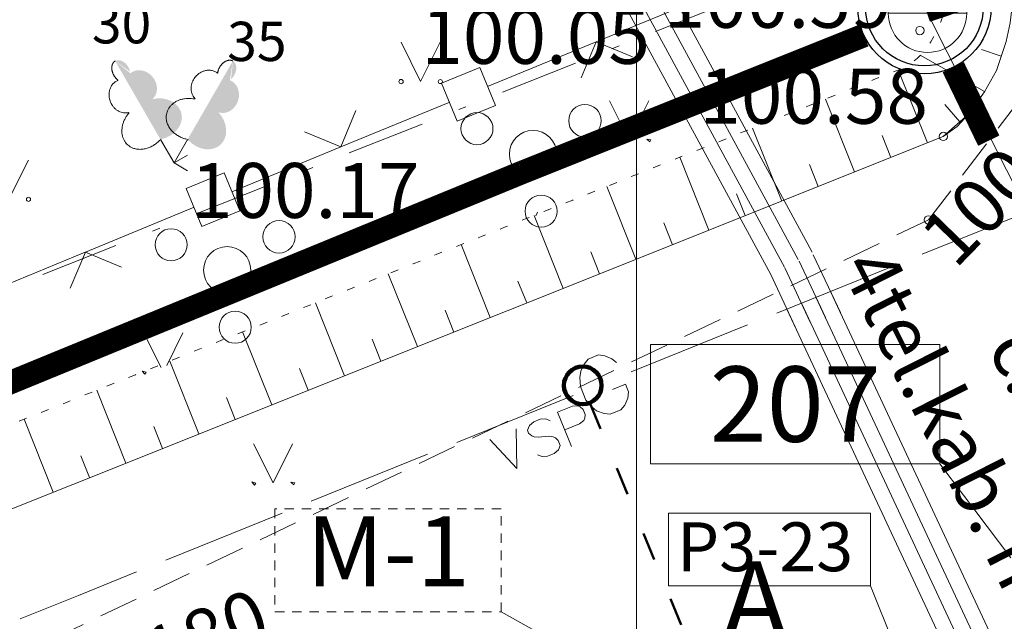
# Model space of a CAD drawing. Units: metres. Extents: x 0 to 553011, y 0 to 334791.
# Drawn here: x 551778 to 551791, y 334237 to 334245 of the extents above; entities that cross this region are included whole.
import ezdxf
from ezdxf.enums import TextEntityAlignment as Align

# ---------------------------------------------------------------- set-up
doc = ezdxf.new("R2010")
doc.units = ezdxf.units.M
doc.header["$MEASUREMENT"] = 0
for name, pattern in [('1', [0.2, 0, -0.2]), ('2', [0.75, 0.5, -0.25]), ('4', [2, 1, -0.5, 0, -0.5]), ('ACAD_ISO02W100', [15, 12, -3]), ('ACAD_ISO03W100', [30, 12, -18]), ('CENTER2', [1.125, 0.75, -0.125, 0.125, -0.125])]:
    doc.linetypes.add(name, pattern=pattern)
doc.layers.get('0').update_dxf_attribs({"linetype": 'CONTINUOUS'})
doc.layers.get('Defpoints').update_dxf_attribs({"linetype": 'CONTINUOUS'})
for name, color, linetype, lineweight in [('__UK_U1', 160, 'CONTINUOUS', 30), ('AUGSTUMI', 250, 'CONTINUOUS', 0), ('CELI', 145, 'CONTINUOUS', 0), ('GAZE', 1, 'CONTINUOUS', 0), ('KOKI', 3, 'CONTINUOUS', 0), ('NOGAZES', 24, 'CONTINUOUS', 0), ('ROB_UZM', 121, 'CONTINUOUS', 0), ('TEL_KAB', 5, 'TEL_KAB', 0), ('TER_SIMB', 72, 'CONTINUOUS', 0), ('TER_TEKST', 72, 'CONTINUOUS', 0), ('UV', 4, 'UDENSVADS', 0), ('UV_VIRSZ', 4, 'CONTINUOUS', 0), ('VR Rakstlaukums', 7, 'CONTINUOUS', 15), ('VR-CELA-ZIMES', 7, 'CONTINUOUS', 5), ('VR-GP-SKERSGRIEZUMS', 34, 'CONTINUOUS', 50), ('VR-KOORD-P-DRUKA', 7, 'CONTINUOUS', 5), ('VR-KOORDINAT P.', 7, 'CONTINUOUS', 5), ('VR-MERLINIJAS', 7, 'CONTINUOUS', 15), ('ZOGI', 214, 'CONTINUOUS', 0)]:
    doc.layers.add(name, color=color, linetype=linetype, lineweight=lineweight)
doc.styles.add('ltype', font='Romlatsw.shx', dxfattribs={"height": 0.75})
doc.styles.add('ltype2', font='ARIAL.TTF', dxfattribs={"height": 0.75})
doc.styles.add('M1-500', font='ARIAL.TTF', dxfattribs={"width": 0.8, "height": 0.8})
doc.styles.get("Standard").update_dxf_attribs({"font": 'ARIALN.TTF', "height": 1.2})
doc.styles.add('Style-Romlatsw', font='Romlatsw.shx')
doc.styles.add('Style-Romlatsw I 0.13963', font='Romlatsw.shx', dxfattribs={"oblique": 8})
doc.styles.add('style3', font='ARIAL.TTF', dxfattribs={"height": 200})
doc.styles.add('VRkoord-M500', font='ARIAL.TTF', dxfattribs={"width": 0.85, "height": 0.74})
doc.linetypes.add('Projudens', pattern='A,0.5,-0.2,["U1",Standard,S=0.1,R=0,X=-0.1,Y=-0.05],-0.25', length=0.95)
doc.linetypes.add('TEL_KAB', pattern='A,2,[".",ltype2,S=3,R=0,X=-0.093,Y=-0.056],2,-1', length=5)
doc.linetypes.add('UDENSVADS', pattern='A,7.5,["Ū",ltype,S=1,R=0,X=0.125,Y=-0.375],-1,7.5', length=16)
doc.dimstyles.new('VRkoord-500', dxfattribs={"dimtxt": 0.74, "dimasz": 0.7, "dimexe": 0.5, "dimexo": 0, "dimgap": 0.3, "dimtad": 1, "dimzin": 11, "dimdsep": 46, "dimtxsty": 'VRkoord-M500', "dimblk": 'OBLIQUE', "dimcen": 0.7, "dimdle": 0.5, "dimadec": 4, "dimazin": 3, "dimtfac": 1, "dimtofl": 0, "dimtmove": 0, "dimatfit": 1, "dimldrblk": 'OBLIQUE', "dimfxl": 0, "dimfrac": 2, "dimtzin": 11, "dimarcsym": 0})

# ---------------------------------------------------------------- blocks, each defined once
blk = doc.blocks.new('UDAKA')
at = {"layer": 'UV_VIRSZ', "color": 120, "linetype": 'Continuous', "lineweight": 13}
blk.add_line((-0.5010000000474975, 0), (0.4989999999525025, 0), dxfattribs=at)
blk.add_circle((-0.0004191596526652575, 0.0001728240749798715), 0.5, dxfattribs=at)
blk = doc.blocks.new('LAPUKO')
at = {"layer": 'KOKI', "linetype": 'Continuous', "lineweight": 0}
h = blk.add_hatch(color=3, dxfattribs=at)
edge = h.paths.add_edge_path()
edge.add_ellipse((0.0004004397196695209, 1.350068431114778), major_axis=(-2.75410667655027e-17, -0.1499315361192787), ratio=0.7071067811865476, start_angle=57.04944999999998, end_angle=180, ccw=False)
edge.add_line((0.08936408685985953, 1.268518418946769), (0.09035936091095209, 1.267606086214073))
edge.add_ellipse((0.1290916748112068, 1.055203076801263), major_axis=(0.03873231390928331, -0.2124030094272178), ratio=0.8613228459795701, start_angle=0, end_angle=180, ccw=False)
edge.add_ellipse((0.09035936137661338, 0.5929141737287864), major_axis=(-0.3068173883848489, 0.09511338992961674), ratio=0.8144450187643258, start_angle=90, end_angle=270, ccw=False)
edge.add_line((0.01289473474025726, 0.3430282800691202), (0.01099999994039536, 0.3439999999827705))
edge.add_line((0.01099999994039536, 0.3439999999827705), (0, 0.3439999999827705))
edge.add_line((0, 0.3439999999827705), (0, 1.49900000001071))
edge.add_line((0, 1.49900000001071), (-0.001000000047497451, 1.5))
edge.add_line((-0.001000000047497451, 1.5), (0.0004004397196695209, 1.499999967287295))
at = {"layer": 'KOKI', "color": 3, "linetype": 'Continuous', "lineweight": 0}
for p, q in [((0, 0), (0, 0.3439999999827705)), ((0, 0.3439999999827705), (0.01099999994039536, 0.3439999999827705)), ((0, 0.271999999997206), (0, 0.2959999999729916)), ((0, 0), (0.1999999999534339, 0))]:
    blk.add_line(p, q, dxfattribs=at)
blk.add_rational_spline([(-0.01209385541733354, 0.3430282800691202), (-0.3189112438121811, 0.2479148901766166), (-0.3963758704485372, 0.4978007838362828), (-0.4738404972013086, 0.7476866774377412), (-0.1670231088064611, 0.8428000673884526), (-0.3499706740258262, 0.8761610941728577), (-0.3112383602419868, 1.088564103585668), (-0.2725060462253168, 1.300967113056686), (-0.0895584817044437, 1.267606086214073), (-0.1228531756205484, 1.343332893098704), (-0.09274780785199255, 1.421666430193), (-0.06264244008343667, 1.499999967287295), (0.0004004397196695209, 1.499999967287295)], [1, 0.7071067811865476, 1, 0.7071067811865476, 1, 0.7071067811865476, 1, 0.7071067811865476, 1, 0.8595167113278297, 1, 0.8595167113278297, 1], degree=2, knots=[0, 0, 0, 0.1666666666666667, 0.1666666666666667, 0.3333333333333333, 0.3333333333333333, 0.5, 0.5, 0.6666666666666666, 0.6666666666666666, 0.8333333333333333, 0.8333333333333333, 1, 1, 1], dxfattribs=at)
blk = doc.blocks.new('KRUMS')
at = {"layer": 'KOKI', "color": 3, "linetype": 'Continuous', "lineweight": 0}
for centre, radius in [((0.6614258155459538, 0.4251797652686946), 0.2066127541214373), ((-0.7141971917590126, 0.3241790238535032), 0.2041347239155457), ((-5.877087824046612e-05, 0.0003310500178486109), 0.3006396109047146), ((0.1032348532462493, -0.7272183902096003), 0.2045426292877247)]:
    blk.add_circle(centre, radius, dxfattribs=at)
blk = doc.blocks.new('PKT')
at = {"layer": 'AUGSTUMI', "color": 251, "linetype": 'Continuous', "lineweight": 13}
blk.add_circle((1.663155853748322e-05, 9.1761932708323e-05), 0.05342884173628483, dxfattribs=at)
blk = doc.blocks.new('MAURS1')
at = {"layer": 'TER_TEKST', "color": 52, "linetype": 'Continuous', "lineweight": 0}
for p, q in [((-0.25, 0.5), (0, 0)), ((0, 0), (0.25, 0.5))]:
    blk.add_line(p, q, dxfattribs=at)
for centre, radius in [((-0.2495895638130605, -6.739608943462372e-05), 0.02800000000000047), ((0.2504104361869395, -6.739608943462372e-05), 0.02630589287586257)]:
    blk.add_circle(centre, radius, dxfattribs=at)
blk = doc.blocks.new('*D539')
at = {"layer": 'Defpoints', "color": 0, "lineweight": 90}
for p in [(552173.3399272242, 334471.5986113309), (552170.19, 334469.78), (0, 0)]:
    blk.add_point(p, dxfattribs=at)
at = {"layer": 'VR-KOORDINAT P.', "color": 0, "lineweight": -2}
for p, q in [((552171.59, 334469.78), (552171.9399272242, 334471.5986113309)), ((552171.9399272242, 334471.5986113309), (552177.7181298163, 334471.5986113309)), ((552170.19, 334469.78), (552171.59, 334469.78))]:
    blk.add_line(p, q, dxfattribs=at)
at = {"layer": 'VR-KOORDINAT P.', "color": 0, "insert": (552175.6790285202, 334472.2766877293), "char_height": 0.74, "attachment_point": 5, "style": 'VRkoord-M500'}
blk.add_mtext('334469.78', dxfattribs=at)
blk = doc.blocks.new('_Oblique')
at = {"color": 0, "linetype": 'ByBlock', "lineweight": -2}
blk.add_line((-0.5, -0.5), (0.5, 0.5), dxfattribs=at)
blk = doc.blocks.new('*D540')
at = {"layer": 'Defpoints', "color": 0, "lineweight": 90}
for p in [(552171.5852400928, 334473.6319256062), (552170.19, 334469.78), (0, 0)]:
    blk.add_point(p, dxfattribs=at)
at = {"layer": 'VR-KOORDINAT P.', "color": 0, "lineweight": -2}
for p, q in [((552171.5852400928, 334472.2319256061), (552171.5852400928, 334478.0105572569)), ((552170.19, 334471.1800000001), (552171.5852400928, 334472.2319256061)), ((552170.19, 334469.78), (552170.19, 334471.1800000001))]:
    blk.add_line(p, q, dxfattribs=at)
at = {"layer": 'VR-KOORDINAT P.', "color": 0, "insert": (552170.9074160818, 334475.9712414316), "char_height": 0.74, "attachment_point": 5, "rotation": 90, "style": 'VRkoord-M500'}
blk.add_mtext('552170.19', dxfattribs=at)
blk = doc.blocks.new('*D541')
at = {"layer": 'Defpoints', "color": 0, "lineweight": 90}
for p in [(552181.6520005951, 334447.5858155304), (552186.3587623594, 334442.9997619162), (0, 0)]:
    blk.add_point(p, dxfattribs=at)
at = {"layer": 'VR-KOORDINAT P.', "color": 0, "lineweight": -2}
for p, q in [((552181.6520005951, 334447.5858155304), (552183.5587623593, 334447.5858155304)), ((552183.5587623593, 334447.5858155304), (552184.9587623593, 334442.9997619162)), ((552184.9587623593, 334442.9997619162), (552190.7369649515, 334442.9997619162))]:
    blk.add_line(p, q, dxfattribs=at)
at = {"layer": 'VR-KOORDINAT P.', "color": 0, "insert": (552188.6978636554, 334443.6778383146), "char_height": 0.74, "attachment_point": 5, "style": 'VRkoord-M500'}
blk.add_mtext('334447.59', dxfattribs=at)
blk = doc.blocks.new('*D542')
at = {"layer": 'Defpoints', "color": 0, "lineweight": 90}
for p in [(552181.6520005951, 334447.5858155304), (552183.7874854975, 334443.8870471803), (0, 0)]:
    blk.add_point(p, dxfattribs=at)
at = {"layer": 'VR-KOORDINAT P.', "color": 0, "lineweight": -2}
for p, q in [((552181.6520005951, 334447.5858155304), (552181.6520005951, 334446.1858155304)), ((552181.6520005951, 334446.1858155304), (552183.7874854975, 334445.2870471803)), ((552183.7874854975, 334445.2870471803), (552183.7874854975, 334439.5049830603))]:
    blk.add_line(p, q, dxfattribs=at)
at = {"layer": 'VR-KOORDINAT P.', "color": 0, "insert": (552183.1096614865, 334441.5460151203), "char_height": 0.74, "attachment_point": 5, "rotation": 90, "style": 'VRkoord-M500'}
blk.add_mtext('552181.65', dxfattribs=at)
blk = doc.blocks.new('*D931')
at = {"layer": 'Defpoints', "color": 0}
for p in [(552821.8963525693, 334690.4193743466), (552825.4726086205, 334687.8693169277), (0, 0)]:
    blk.add_point(p, dxfattribs=at)
at = {"layer": 'VR-MERLINIJAS', "color": 0, "lineweight": -2}
for p, q in [((552821.8963525693, 334690.4193743466), (552823.2963525694, 334690.4193743466)), ((552823.2963525694, 334690.4193743466), (552824.0726086205, 334687.8693169277)), ((552824.0726086205, 334687.8693169277), (552829.8430881567, 334687.8693169277))]:
    blk.add_line(p, q, dxfattribs=at)
at = {"layer": 'VR-MERLINIJAS', "color": 0, "insert": (552827.8078483886, 334688.5473933261), "char_height": 0.74, "attachment_point": 5, "style": 'VRkoord-M500'}
blk.add_mtext('334690.42', dxfattribs=at)
blk = doc.blocks.new('*D932')
at = {"layer": 'Defpoints', "color": 0}
for p in [(552821.8963525693, 334690.4193743466), (552825.1206067572, 334685.0211251522), (0, 0)]:
    blk.add_point(p, dxfattribs=at)
at = {"layer": 'VR-MERLINIJAS', "color": 0, "lineweight": -2}
for p, q in [((552821.8963525693, 334690.4193743466), (552821.8963525693, 334687.8211251522)), ((552821.8963525693, 334687.8211251522), (552825.1206067572, 334686.4211251523)), ((552825.1206067572, 334686.4211251523), (552825.1206067572, 334681.1311913187))]:
    blk.add_line(p, q, dxfattribs=at)
at = {"layer": 'VR-MERLINIJAS', "color": 0, "insert": (552824.4427827462, 334682.9261582355), "char_height": 0.74, "attachment_point": 5, "rotation": 90, "style": 'VRkoord-M500'}
blk.add_mtext('552821.9', dxfattribs=at)

msp = doc.modelspace()

# ---------------------------------------------------------------- linework, layer by layer
at = {"layer": '__UK_U1', "linetype": '2', "ltscale": 3, "const_width": 0.3}
for points in [[(551789.5545079189, 334244.6613525635), (551807.0893859749, 334250.5564575504)], [(551788.7624425044, 334244.3450550447), (551784.4086562868, 334242.6014116577)], [(551788.7624425044, 334244.3450550447), (551784.4086562868, 334242.6014116577)], [(551788.7624425044, 334244.3450550447), (551784.4086562868, 334242.6014116577)], [(551788.7624425044, 334244.3450550447), (551784.4086562868, 334242.6014116577)]]:
    msp.add_lwpolyline(points, dxfattribs=at)
at = {"layer": '__UK_U1', "linetype": 'Projudens', "ltscale": 10, "const_width": 0.3}
for points in [[(551789.8998297378, 334243.9397093997), (551790.3523120001, 334243.0037677487)], [(551789.8998297378, 334243.9397093997), (551790.3523120001, 334243.0037677487)], [(551789.8998297378, 334243.9397093997), (551790.3523120001, 334243.0037677487)], [(551789.8998297378, 334243.9397093997), (551790.3523120001, 334243.0037677487)], [(551763.7523311187, 334234.1244375917), (551784.4086562868, 334242.6014116577)]]:
    msp.add_lwpolyline(points, dxfattribs=at)
at = {"layer": '__UK_U1'}
for radius in [0.85, 0.75]:
    msp.add_circle((551789.532, 334244.706), radius, dxfattribs=at)
at = {"layer": 'CELI', "color": 212, "linetype": '2', "lineweight": 0}
for points in [[(551784.4449756157, 334261.0230863063), (551790.246, 334250.131), (551791.685, 334244.753), (551789.583, 334241.994)], [(551773.022, 334234.229), (551773.23, 334234.243), (551773.621, 334234.359), (551789.583, 334241.994)]]:
    msp.add_lwpolyline(points, dxfattribs=at)
at = {"layer": 'GAZE', "color": 1, "linetype": 'Continuous', "lineweight": 0}
for p, q in [((551790.9873888561, 334242.1554486206), (551789.5039073311, 334241.5560467815)), ((551790.9873888565, 334242.1554486201), (551789.5039073316, 334241.5560467803)), ((551789.1330369499, 334241.4061963217), (551787.6495554248, 334240.8067944825)), ((551789.1330369504, 334241.4061963203), (551787.6495554255, 334240.8067944804)), ((551787.2786850436, 334240.6569440227), (551785.7952035185, 334240.0575421836)), ((551787.2786850443, 334240.6569440204), (551785.7952035195, 334240.0575421805)), ((551785.2450810609, 334240.2191224786), (551785.1949950218, 334240.1581214131)), ((551785.2450810617, 334240.2191224752), (551785.1949950226, 334240.1581214097)), ((551785.3794117294, 334240.2733988874), (551785.2450810609, 334240.2191224786)), ((551785.3794117302, 334240.2733988841), (551785.2450810617, 334240.2191224752)), ((551785.4578158949, 334240.2643143868), (551785.3794117294, 334240.2733988874)), ((551785.4578158956, 334240.2643143836), (551785.3794117302, 334240.2733988841)), ((551785.5480192796, 334240.226027567), (551785.4578158949, 334240.2643143868)), ((551785.5480192803, 334240.2260275637), (551785.4578158956, 334240.2643143836)), ((551785.6090203451, 334240.1759415279), (551785.5480192796, 334240.226027567)), ((551785.609020346, 334240.1759415247), (551785.5480192803, 334240.2260275637)), ((551785.1508677382, 334240.0655581845), (551785.1417832376, 334239.987154019)), ((551785.1508677391, 334240.065558181), (551785.1417832385, 334239.9871540156)), ((551785.1949950218, 334240.1581214131), (551785.1508677382, 334240.0655581845)), ((551785.1949950226, 334240.1581214097), (551785.1508677391, 334240.065558181)), ((551785.1417832376, 334239.987154019), (551785.1468578002, 334239.8737070705)), ((551785.1417832385, 334239.9871540156), (551785.1468578011, 334239.8737070671)), ((551785.1468578002, 334239.8737070705), (551785.217653116, 334239.6984931552)), ((551785.1468578011, 334239.8737070671), (551785.217653117, 334239.6984931518)), ((551785.556400019, 334239.8353640991), (551785.7199330066, 334239.9014397272)), ((551785.5564000199, 334239.8353640959), (551785.7199330075, 334239.901439724)), ((551785.7600503522, 334239.8021518418), (551785.7199330066, 334239.9014397272)), ((551785.7600503531, 334239.8021518387), (551785.7199330075, 334239.901439724)), ((551785.053462756, 334239.757841264), (551783.5699812309, 334239.1584394249)), ((551785.0534627571, 334239.7578412606), (551783.5699812323, 334239.1584394207)), ((551785.217653116, 334239.6984931552), (551785.2928132447, 334239.613364333)), ((551785.217653117, 334239.6984931518), (551785.2928132458, 334239.6133643296)), ((551785.7126790318, 334239.6335442917), (551785.7509658516, 334239.7237476764)), ((551785.7126790329, 334239.6335442885), (551785.7509658526, 334239.7237476733)), ((551785.7509658516, 334239.7237476764), (551785.7600503522, 334239.8021518418)), ((551785.7509658526, 334239.7237476733), (551785.7600503531, 334239.8021518387)), ((551784.8550981296, 334239.5444259783), (551785.0449129199, 334239.6211207887)), ((551784.8550981309, 334239.5444259747), (551785.0449129209, 334239.6211207852)), ((551785.0449129199, 334239.6211207887), (551785.1158171563, 334239.6242923855)), ((551785.0449129209, 334239.6211207852), (551785.1158171574, 334239.6242923822)), ((551785.1158171563, 334239.6242923855), (551785.145093364, 334239.6148903646)), ((551785.1158171574, 334239.6242923822), (551785.1450933651, 334239.6148903611)), ((551785.145093364, 334239.6148903646), (551785.1810435884, 334239.5784614525)), ((551785.1450933651, 334239.6148903611), (551785.1810435896, 334239.5784614491)), ((551785.1810435884, 334239.5784614525), (551785.2061168918, 334239.5164066172)), ((551785.1810435896, 334239.5784614491), (551785.2061168931, 334239.5164066138)), ((551785.2928132447, 334239.613364333), (551785.3538143102, 334239.5632782939)), ((551785.2928132458, 334239.6133643296), (551785.3538143113, 334239.5632782906)), ((551785.3538143102, 334239.5632782939), (551785.4498581587, 334239.5273513179)), ((551785.3538143113, 334239.5632782906), (551785.4498581599, 334239.5273513147)), ((551785.5282623243, 334239.5182668173), (551785.6625929927, 334239.5725432261)), ((551785.5282623254, 334239.5182668141), (551785.6625929937, 334239.572543223)), ((551785.6625929927, 334239.5725432261), (551785.7126790318, 334239.6335442917)), ((551785.6625929937, 334239.572543223), (551785.7126790329, 334239.6335442885)), ((551784.636081064, 334239.4559319663), (551784.5521245223, 334239.4220092616)), ((551784.6360810652, 334239.4559319626), (551784.5521245234, 334239.4220092579)), ((551784.7069853005, 334239.4591035631), (551784.636081064, 334239.4559319663)), ((551784.7069853017, 334239.4591035594), (551784.6360810652, 334239.4559319626)), ((551784.7633623314, 334239.4351743366), (551784.7069853005, 334239.4591035631)), ((551784.7633623326, 334239.435174333), (551784.7069853017, 334239.4591035594)), ((551784.8550981296, 334239.5444259783), (551785.0320861537, 334239.106391847)), ((551784.8550981309, 334239.5444259747), (551785.032086155, 334239.1063918435)), ((551785.1910370666, 334239.4381278798), (551785.1363567322, 334239.3948031542)), ((551785.1910370678, 334239.4381278764), (551785.1363567336, 334239.3948031508)), ((551785.204089372, 334239.4688789875), (551785.1910370666, 334239.4381278798)), ((551785.2040893731, 334239.4688789842), (551785.1910370678, 334239.4381278764)), ((551785.2061168918, 334239.5164066172), (551785.204089372, 334239.4688789875)), ((551785.2061168931, 334239.5164066138), (551785.2040893731, 334239.4688789842)), ((551785.4498581587, 334239.5273513179), (551785.5282623243, 334239.5182668173)), ((551785.4498581599, 334239.5273513147), (551785.5282623254, 334239.5182668141)), ((551784.3294571722, 334239.3320403494), (551784.3385321127, 334238.8261608089)), ((551784.3294571734, 334239.3320403455), (551784.338532114, 334238.8261608051)), ((551784.4989190882, 334239.3750342517), (551784.4713395772, 334239.3171823205)), ((551784.4989190893, 334239.3750342479), (551784.4713395785, 334239.3171823168)), ((551784.4713395772, 334239.3171823205), (551784.4875634795, 334239.2770291918)), ((551784.4713395785, 334239.3171823168), (551784.4875634807, 334239.2770291881)), ((551784.5521245223, 334239.4220092616), (551784.4989190882, 334239.3750342517)), ((551784.5521245234, 334239.4220092579), (551784.4989190893, 334239.3750342479)), ((551785.1363567322, 334239.3948031542), (551784.9465419421, 334239.3181083438)), ((551785.1363567336, 334239.3948031508), (551784.9465419434, 334239.3181083403)), ((551783.9936310048, 334239.1963495309), (551784.3385321127, 334238.8261608089)), ((551783.9936310061, 334239.1963495269), (551784.338532114, 334238.8261608051)), ((551784.4875634795, 334239.2770291918), (551784.5271639883, 334239.2420751799)), ((551784.4875634807, 334239.2770291881), (551784.5271639897, 334239.2420751762)), ((551784.5271639883, 334239.2420751799), (551784.5564401959, 334239.232673159)), ((551784.5271639897, 334239.2420751762), (551784.5564401973, 334239.2326731553)), ((551784.5564401959, 334239.232673159), (551784.6090930103, 334239.2284702549)), ((551784.5564401973, 334239.2326731553), (551784.6090930116, 334239.2284702511)), ((551784.6090930103, 334239.2284702549), (551784.749426583, 334239.2384637329)), ((551784.6090930116, 334239.2284702511), (551784.7494265842, 334239.2384637293)), ((551784.749426583, 334239.2384637329), (551784.7999040132, 334239.2291356442)), ((551784.7494265842, 334239.2384637293), (551784.7999040144, 334239.2291356405)), ((551784.7999040132, 334239.2291356442), (551784.8306551209, 334239.2160833388)), ((551784.7999040144, 334239.2291356405), (551784.8306551222, 334239.2160833352)), ((551784.8306551209, 334239.2160833388), (551784.8651304452, 334239.1833047111)), ((551784.8306551222, 334239.2160833352), (551784.8651304466, 334239.1833047075)), ((551784.8662745222, 334239.064872845), (551784.8130690882, 334239.0178978349)), ((551784.8662745237, 334239.0648728414), (551784.8130690895, 334239.0178978314)), ((551784.8651304452, 334239.1833047111), (551784.8902037487, 334239.1212498759)), ((551784.8651304466, 334239.1833047075), (551784.89020375, 334239.1212498723)), ((551784.8902037487, 334239.1212498759), (551784.8662745222, 334239.064872845)), ((551784.89020375, 334239.1212498723), (551784.8662745237, 334239.0648728414)), ((551783.1991108496, 334239.0085889651), (551781.7156293245, 334238.4091871259)), ((551783.199110851, 334239.0085889608), (551781.7156293262, 334238.4091871209)), ((551784.6582083098, 334238.9808035335), (551784.5981809945, 334239.0032578598)), ((551784.6582083112, 334238.9808035298), (551784.5981809959, 334239.0032578561)), ((551784.7291125462, 334238.9839751304), (551784.6582083098, 334238.9808035335)), ((551784.7291125478, 334238.9839751267), (551784.6582083112, 334238.9808035298)), ((551784.8130690882, 334239.0178978349), (551784.7291125462, 334238.9839751304)), ((551784.8130690895, 334239.0178978314), (551784.7291125478, 334238.9839751267)), ((551781.3447589433, 334238.2593366661), (551779.8612774182, 334237.659934827)), ((551781.344758945, 334238.2593366609), (551779.8612774202, 334237.6599348211)), ((551779.4904070371, 334237.5100843672), (551778.7486662745, 334237.2103834476)), ((551779.490407039, 334237.5100843611), (551778.7486662766, 334237.2103834412)), ((551778.7486662745, 334237.2103834476), (551778.0069255119, 334236.910682528)), ((551778.7486662766, 334237.2103834412), (551778.0069255142, 334236.9106825212))]:
    msp.add_line(p, q, dxfattribs=at)
at = {"layer": 'NOGAZES', "color": 32, "linetype": 'Continuous', "lineweight": 0}
for p, q in [((551790.2982535774, 334243.6292203888), (551789.4780850523, 334244.0922675635)), ((551790.511391124, 334244.079226598), (551790.2579478794, 334244.1650813557)), ((551789.5701411014, 334242.976968477), (551789.199192608, 334243.9056219188)), ((551788.6414876594, 334242.6060199835), (551788.270539166, 334243.5346734255)), ((551789.984770492, 334243.2435450441), (551789.7914198105, 334243.4642244437)), ((551787.7128342176, 334242.2350714902), (551787.3418857242, 334243.1637249321)), ((551789.1058143805, 334242.7914942303), (551788.9945298324, 334243.0700902629)), ((551786.7841807755, 334241.8641229968), (551786.4132322822, 334242.7927764388)), ((551788.1771609385, 334242.4205457369), (551788.0658763904, 334242.6991417694)), ((551785.8555273337, 334241.4931745034), (551785.4845788403, 334242.4218279453)), ((551787.2485074964, 334242.0495972435), (551787.1372229485, 334242.3281932761)), ((551784.9268738916, 334241.12222601), (551784.5559253983, 334242.050879452)), ((551786.3198540546, 334241.6786487501), (551786.2085695065, 334241.9572447827)), ((551783.9982204497, 334240.7512775167), (551783.6272719563, 334241.6799309587)), ((551785.3912006126, 334241.3077002567), (551785.2799160646, 334241.5862962893)), ((551783.0695670078, 334240.3803290232), (551782.6986185145, 334241.3089824653)), ((551784.4625471707, 334240.9367517633), (551784.3512626226, 334241.2153477959)), ((551782.1409135658, 334240.0093805299), (551781.7699650724, 334240.9380339719)), ((551783.5338937287, 334240.5658032699), (551783.4226091807, 334240.8443993026)), ((551781.2122601238, 334239.6384320364), (551780.8413116304, 334240.5670854785)), ((551782.6052402867, 334240.1948547765), (551782.4939557387, 334240.4734508091)), ((551780.2836066819, 334239.2674835431), (551779.9126581885, 334240.1961369851)), ((551781.6765868448, 334239.8239062832), (551781.5653022968, 334240.1025023158)), ((551779.3549532399, 334238.8965350497), (551778.9840047465, 334239.8251884917)), ((551780.7479334028, 334239.4529577898), (551780.6366488547, 334239.7315538223)), ((551778.426299798, 334238.5255865563), (551778.0553513046, 334239.4542399983)), ((551779.8192799609, 334239.0820092964), (551779.7079954129, 334239.360605329)), ((551778.890626519, 334238.711060803), (551778.7793419709, 334238.9896568356))]:
    msp.add_line(p, q, dxfattribs=at)
msp.add_lwpolyline([(551773.115, 334236.404), (551789.773, 334243.058), (551790.096, 334243.341), (551790.297, 334243.627), (551790.45, 334243.898), (551790.575, 334244.267), (551790.627, 334244.507), (551790.702, 334245.165), (551790.652, 334245.948), (551790.524, 334246.708), (551790.383, 334247.225), (551790.2710000001, 334247.542), (551784.357, 334258.526), (551784.033, 334258.874), (551783.654, 334259.024), (551783.224, 334259.049), (551782.818, 334258.921), (551780.92, 334257.853)], dxfattribs=at)
at = {"layer": 'NOGAZES', "color": 32, "linetype": 'Continuous', "lineweight": 0, "flags": 128}
msp.add_lwpolyline([(551789.773, 334243.058), (551789.949, 334243.184), (551790.096, 334243.341)], dxfattribs=at)
at = {"layer": 'NOGAZES', "color": 32, "linetype": '1', "lineweight": 13}
msp.add_open_spline([(551772.9063633258, 334238.1202058285), (551773.0844227464, 334237.9504254896), (551773.2372738011, 334237.650122843), (551773.4405415881, 334237.610864812), (551774.2667342887, 334237.4512984629), (551775.2978484719, 334238.3527617988), (551776.2265019137, 334238.7237102921), (551778.3933599449, 334239.5892567766), (551780.560217976, 334240.4548032611), (551782.7270760072, 334241.3203497456), (551784.2748317436, 334241.9385972345), (551785.8225874802, 334242.5568447235), (551787.3703432167, 334243.1750922124), (551787.9894455113, 334243.422391208), (551788.6085478058, 334243.6696902036), (551789.2276501004, 334243.9169891991), (551789.6613829089, 334244.0902427775), (551789.8425339605, 334244.7019575458), (551789.8884278309, 334245.1525624894), (551789.9633675321, 334245.8883513787), (551789.8648040321, 334246.7339599982), (551789.4903563343, 334247.4056201374), (551788.4257886799, 334249.3151729611), (551787.251659592, 334251.1285383511), (551786.1905332517, 334253.0112130258), (551785.3748756879, 334254.4583713712), (551784.9046021391, 334255.9517025594), (551783.8201775444, 334257.4136457422), (551783.5770458078, 334257.741418449), (551783.2603029727, 334258.3769448776), (551782.9688993233, 334258.1430325236), (551782.5736874226, 334257.8257923445), (551782.178475522, 334257.5085521652), (551781.7832636213, 334257.1913119859)], degree=3, knots=[0, 0, 0, 0, 0.02074837467055114, 0.02074837467055114, 0.02074837467055114, 0.105081243925503, 0.105081243925503, 0.105081243925503, 0.3018579388537241, 0.3018579388537241, 0.3018579388537241, 0.4424127209453105, 0.4424127209453105, 0.4424127209453105, 0.4986346337782116, 0.4986346337782116, 0.4986346337782116, 0.5380227742683626, 0.5380227742683626, 0.5380227742683626, 0.6023393259582306, 0.6023393259582306, 0.6023393259582306, 0.7851934894306151, 0.7851934894306151, 0.7851934894306151, 0.9257482715378711, 0.9257482715378711, 0.9257482715378711, 0.957261138747052, 0.957261138747052, 0.957261138747052, 1, 1, 1, 1], dxfattribs=at)
at = {"layer": 'ROB_UZM', "color": 4, "linetype": '4', "lineweight": 13}
msp.add_lwpolyline([(551787.0350000001, 334244.7640000004), (551709.3959999997, 334213.977)], dxfattribs=at)
at = {"layer": 'TEL_KAB', "color": 251, "linetype": 'TEL_KAB', "lineweight": 0}
msp.add_line((551787.9247894833, 334241.4883837397), (551778.8332153996, 334258.2438915677), dxfattribs=at)
for points in [[(551788.1, 334241.584), (551779.0155995971, 334258.3264066592)], [(551787.7490000001, 334241.393), (551778.6574259163, 334258.148507828)], [(551787.573, 334241.298), (551778.4784595477, 334258.059618244)], [(551798.5034264063, 334219.3301702197), (551788.3345145421, 334241.0835527207)], [(551798.2878030549, 334219.3176254487), (551788.1500442518, 334241.0090173651)], [(551797.859246752, 334219.2926924322), (551787.7782956939, 334240.8588120976)], [(551798.0730033563, 334219.3051285972), (551787.9635564744, 334240.9336668599)]]:
    msp.add_lwpolyline(points, dxfattribs=at)
at = {"layer": 'TEL_KAB', "color": 5, "linetype": 'TEL_KAB', "lineweight": 0}
for points in [[(551788.2699451583, 334240.7524697409), (551787.936, 334241.467)], [(551788.4610571002, 334240.8128522904), (551788.116, 334241.551)], [(551788.0767774285, 334240.6914376355), (551787.754, 334241.382)], [(551787.8848759423, 334240.6308055971), (551787.573, 334241.298)]]:
    msp.add_lwpolyline(points, dxfattribs=at)
at = {"layer": 'TER_SIMB', "color": 92, "linetype": 'Continuous', "lineweight": 0}
for p, q in [((551785.518, 334243.511), (551785.768, 334243.012)), ((551785.768, 334243.012), (551786.018, 334243.512)), ((551784.579, 334242.048), (551784.601, 334242.092)), ((551779.581, 334240.552), (551779.802, 334240.112)), ((551779.875, 334240.141), (551780.081, 334240.554)), ((551780.979, 334239.141), (551781.229, 334238.643)), ((551781.229, 334238.643), (551781.479, 334239.142))]:
    msp.add_line(p, q, dxfattribs=at)
for points in [[(551785.546, 334243.012), (551785.495, 334243.026), (551785.529, 334242.986)], [(551786.044, 334243.013), (551785.995, 334243.025), (551786.033, 334242.991)], [(551779.61, 334240.053), (551779.559, 334240.068), (551779.593, 334240.027)], [(551781.009, 334238.642), (551780.957, 334238.657), (551780.992, 334238.616)], [(551781.506, 334238.643), (551781.457, 334238.655), (551781.495, 334238.621)]]:
    msp.add_lwpolyline(points, close=True, dxfattribs=at)
at = {"layer": 'UV', "color": 120, "linetype": 'Continuous', "lineweight": 0}
msp.add_line((551789.572, 334244.628), (551791.0778341625, 334241.6396332896), dxfattribs=at)
at = {"layer": 'VR Rakstlaukums'}
msp.add_lwpolyline([(551785.8642582978, 334220.6984267164), (551785.8642582978, 334418.1984267164), (552065.8642582978, 334418.1984267164), (552065.8642582978, 334220.6984267164)], close=True, dxfattribs=at)
at = {"layer": 'VR-CELA-ZIMES', "linetype": 'CENTER2', "ltscale": 2}
for p, q in [((551789.7301458172, 334238.8876084454), (551792.2193120456, 334235.587272217)), ((551784.136277585, 334237.0007372599), (551789.2787544043, 334234.140471431))]:
    msp.add_line(p, q, dxfattribs=at)
at = {"layer": 'VR-CELA-ZIMES', "linetype": 'Continuous', "ltscale": 0.1}
msp.add_lwpolyline([(551786.0398224954, 334238.8876084454), (551789.7301458172, 334238.8876084454), (551789.7301458172, 334240.4076084454), (551786.0398224954, 334240.4076084454)], close=True, dxfattribs=at)
at = {"layer": 'VR-CELA-ZIMES', "linetype": 'ACAD_ISO02W100', "ltscale": 0.01}
msp.add_lwpolyline([(551781.2539531385, 334237.0007372599), (551784.136277585, 334237.0007372599), (551784.136277585, 334238.3132372599), (551781.2539531385, 334238.3132372599)], close=True, dxfattribs=at)
at = {"layer": 'VR-GP-SKERSGRIEZUMS', "linetype": 'ACAD_ISO03W100', "ltscale": 0.03}
msp.add_line((551785.268444062, 334239.6646282111), (551794.1802500047, 334217.9649469338), dxfattribs=at)
at = {"layer": 'VR-GP-SKERSGRIEZUMS', "linetype": 'Continuous', "lineweight": 90}
msp.add_circle((551785.177268467, 334239.8866349922), 0.24, dxfattribs=at)
at = {"layer": 'VR-KOORD-P-DRUKA'}
msp.add_line((551788.8447972259, 334237.3301869353), (551789.9121342786, 334234.7051204862), dxfattribs=at)
msp.add_lwpolyline([(551786.2702628769, 334238.2577069358), (551788.8447972259, 334238.2577069358), (551788.8447972259, 334237.3301869353), (551786.2702628769, 334237.3301869353)], close=True, dxfattribs=at)
at = {"layer": 'ZOGI', "color": 52, "linetype": 'Continuous', "lineweight": 0}
for p, q in [((551786.737, 334244.835), (551785.3498324086, 334244.2642407923)), ((551785.3489076302, 334244.2638602862), (551783.9617400387, 334243.6931010785)), ((551785.3493700193, 334244.2640505392), (551785.1563171521, 334243.8029045858)), ((551785.811060245, 334244.0723029565), (551785.3493700193, 334244.2640505392)), ((551783.8638969872, 334243.9361540301), (551783.3783883302, 334243.7363883075)), ((551784.06366271, 334243.4506453731), (551783.8638969872, 334243.9361540301)), ((551783.3783883302, 334243.7363883075), (551783.5781540528, 334243.2508796504)), ((551783.4808552738, 334243.4952378866), (551782.0936876823, 334242.9244786789)), ((551782.2858976541, 334243.3863591577), (551782.0932252931, 334242.9242884258)), ((551783.5781540528, 334243.2508796504), (551784.06366271, 334243.4506453731)), ((551782.0932252931, 334242.9242884258), (551781.6311545612, 334243.1169607869)), ((551782.0927629039, 334242.9240981727), (551780.7055953125, 334242.353338965)), ((551780.607752261, 334242.5963919166), (551780.1222436039, 334242.396626194)), ((551780.8075179837, 334242.1108832597), (551780.607752261, 334242.5963919166)), ((551780.1222436039, 334242.396626194), (551780.3220093265, 334241.9111175369)), ((551780.2247105475, 334242.1554757731), (551778.837542956, 334241.5847165654)), ((551780.3220093265, 334241.9111175369), (551780.8075179837, 334242.1108832597)), ((551778.8366181777, 334241.5843360593), (551777.4494505862, 334241.0135768516)), ((551778.8370805668, 334241.5845263124), (551778.6440276995, 334241.1233803589)), ((551779.2987707925, 334241.3927787296), (551778.8370805668, 334241.5845263124))]:
    msp.add_line(p, q, dxfattribs=at)

# ---------------------------------------------------------------- block references
at = {"layer": 'AUGSTUMI', "color": 251, "linetype": 'Continuous', "lineweight": 13}
for p in [(551789.475, 334244.407), (551789.773, 334243.058), (551789.583, 334241.994)]:
    msp.add_blockref('PKT', p, dxfattribs=at)
at = {"layer": 'KOKI', "color": 3, "linetype": 'Continuous', "lineweight": 0, "xscale": 0.9999990990353698, "yscale": 0.9999990990353698, "zscale": 0.9999990990353698}
for rotation in [30.00002980370139, 329.9999701962986]:
    msp.add_blockref('LAPUKO', (551779.9670000001, 334242.72), dxfattribs=dict(at, rotation=rotation))
at = {"layer": 'KOKI', "color": 3, "linetype": 'Continuous', "lineweight": 0}
for p in [(551784.5430000001, 334242.833), (551780.644, 334241.354)]:
    msp.add_blockref('KRUMS', p, dxfattribs=at)
at = {"layer": 'TER_TEKST', "color": 52, "linetype": 'Continuous', "lineweight": 0}
for p in [(551783.111, 334243.757), (551777.862, 334242.257)]:
    msp.add_blockref('MAURS1', p, dxfattribs=at)
at = {"layer": 'UV_VIRSZ', "color": 120, "linetype": 'Continuous', "lineweight": 13}
msp.add_blockref('UDAKA', (551789.572, 334244.628), dxfattribs=at)

# ---------------------------------------------------------------- texts
at = {"layer": 'AUGSTUMI', "color": 251, "linetype": 'Continuous', "lineweight": 0, "style": 'Style-Romlatsw'}
for s, p in [(' 100.59', (551785.995, 334245.142)), (' 100.05', (551782.905, 334244.683)), (' 100.17', (551779.9670000001, 334242.720002))]:
    msp.add_text(s, height=0.7000000000000001, dxfattribs=at).set_placement(p, align=Align.TOP_LEFT)
msp.add_text(' 100.86', height=0.7000000000000001, rotation=45.78298611111111, dxfattribs=at).set_placement((551789.2743060788, 334241.6911659651), align=Align.TOP_LEFT)
at = {"layer": 'CELI', "color": 212, "linetype": 'Continuous', "lineweight": 0, "style": 'Style-Romlatsw I 0.13963', "oblique": 8}
msp.add_text('A', height=1.000002, dxfattribs=at).set_placement((551787.3729531429, 334237.144001), align=Align.MIDDLE_CENTER)
at = {"layer": 'GAZE', "color": 1, "linetype": 'Continuous', "lineweight": 0, "style": 'Style-Romlatsw'}
msp.add_text('d180', height=0.7000020000000001, rotation=21.9058, dxfattribs=at).set_placement((551780.2308247237, 334236.2619173709), align=Align.CENTER)
at = {"layer": 'KOKI', "color": 3, "linetype": 'Continuous', "lineweight": 0, "style": 'Style-Romlatsw'}
for s, p in [(' 30', (551778.767, 334244.244)), (' 35', (551780.492, 334244.019))]:
    msp.add_text(s, height=0.499998, dxfattribs=at).set_placement(p)
at = {"layer": 'TEL_KAB', "color": 251, "linetype": 'TEL_KAB', "lineweight": 0, "style": 'Style-Romlatsw'}
msp.add_text('4tel.kab. ned.', height=0.699996, rotation=296.7434777777778, dxfattribs=at).set_placement((551789.8155052547, 334238.6913595074), align=Align.CENTER)
at = {"layer": 'UV', "color": 120, "linetype": 'Continuous', "lineweight": 0, "style": 'Style-Romlatsw'}
msp.add_text('c.a.98.48', height=0.7000020000000001, rotation=296.7434777777778, dxfattribs=at).set_placement((551791.2114954697, 334238.6213730944), align=Align.CENTER)
at = {"layer": 'UV_VIRSZ', "color": 120, "linetype": 'Continuous', "lineweight": 0, "style": 'Style-Romlatsw'}
msp.add_text(' 100.58', height=0.7000020000000001, dxfattribs=at).set_placement((551786.448, 334243.22))
at = {"layer": 'VR-CELA-ZIMES', "attachment_point": 5, "style": 'M1-500'}
for s, insert, char_height, width in [('{\\fArial|b0|i0|c186|p34;207}', (551787.8858755393, 334239.6476084454), 0.96, 3.688540555686268), ('M-1', (551782.6953103517, 334237.6569872599), 0.8924999999999998, 2.88193446651054)]:
    msp.add_mtext(s, dxfattribs=dict(at, insert=insert, char_height=char_height, width=width))
at = {"layer": 'VR-KOORD-P-DRUKA', "style": 'style3'}
msp.add_text('P3-23', height=0.62208, dxfattribs=at).set_placement((551786.3792183975, 334237.5188963217))

# ---------------------------------------------------------------- dimensions: what is measured, and where the dimension line sits
at = {"layer": 'VR-KOORDINAT P.'}
for feature_location, offset, dtype, picture, middle in [((552170.19, 334469.78), (1.3952400928828865, 3.8519256061990745), 1, '*D540', (552170.9074160818, 334475.9712414316)), ((552170.19, 334469.78), (3.1499272242654115, 1.8186113308765925), 0, '*D539', (552175.6790285202, 334472.2766877293)), ((552181.6520005951, 334447.5858155304), (4.706761764246039, -4.586053614213597), 0, '*D541', (552188.6978636554, 334443.6778383146)), ((552181.6520005951, 334447.5858155304), (2.1354849024210125, -3.698768350062892), 1, '*D542', (552183.1096614865, 334441.5460151203))]:
    dim = msp.add_ordinate_dim(feature_location=feature_location, offset=offset, dtype=dtype, origin=(0, 0), dimstyle='VRkoord-500', dxfattribs=at)
    dim.commit()
    dim.dimension.update_dxf_attribs({"geometry": picture, "text_midpoint": middle})
at = {"layer": 'VR-MERLINIJAS'}
for offset, dtype, picture, middle in [((3.5762560511939228, -2.5500574189354666), 0, '*D931', (552827.8078483886, 334688.5473933261)), ((3.224254187894985, -5.398249194433447), 1, '*D932', (552824.4427827462, 334682.9261582355))]:
    dim = msp.add_ordinate_dim(feature_location=(552821.8963525693, 334690.4193743466), offset=offset, dtype=dtype, origin=(0, 0), dimstyle='VRkoord-500', override={"dimfxl": 0.18, "dimarcsym": 2}, dxfattribs=at)
    dim.commit()
    dim.dimension.update_dxf_attribs({"geometry": picture, "text_midpoint": middle})

doc.saveas('drawing.dxf')
